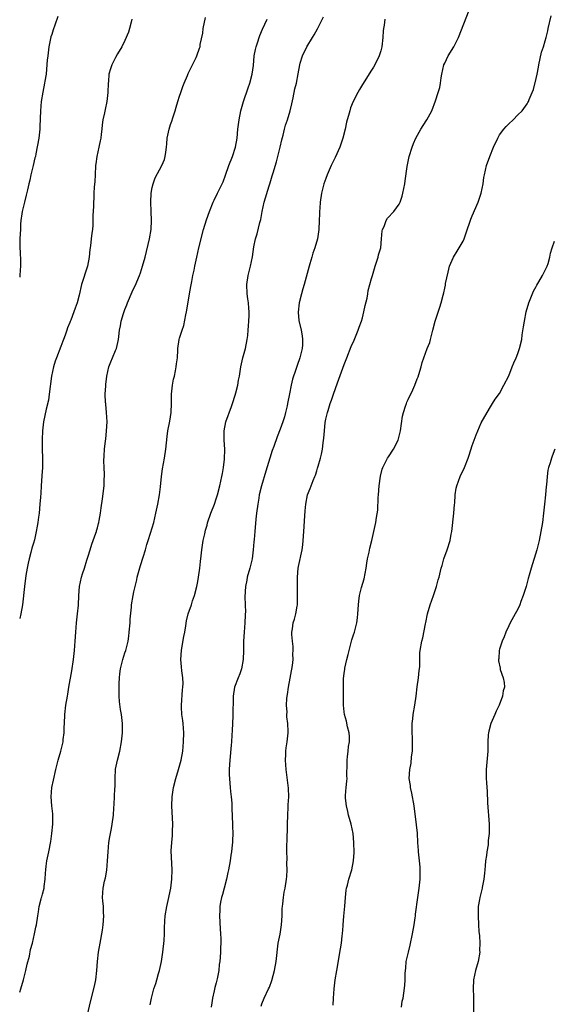
# Model space of a CAD drawing. Units: inches. Extents: x 2502000 to 2505000, y 1491000 to 1494000.
# Drawn here: x 2502000 to 2502117, y 1491454 to 1491669 of the extents above; entities that cross this region are included whole.
import ezdxf

# ---------------------------------------------------------------- set-up
doc = ezdxf.new("R2010")
doc.units = ezdxf.units.IN
doc.header["$MEASUREMENT"] = 0
doc.layers.add('LD25021491_10ft', color=110, linetype='Continuous')

msp = doc.modelspace()

# ---------------------------------------------------------------- linework, layer by layer
at = {"layer": 'LD25021491_10ft'}
for points, elevation in [([(2502052.8, 1491453.2), (2502053, 1491453.76), (2502053.49, 1491455), (2502054.46, 1491457), (2502054.63, 1491457.37), (2502055.2, 1491458.8), (2502055.74, 1491461), (2502056.1, 1491463), (2502056.59, 1491467), (2502056.96, 1491468.96), (2502057.31, 1491471), (2502057.41, 1491473), (2502057.44, 1491474.56), (2502057.47, 1491475), (2502057.56, 1491475.56), (2502057.7, 1491477), (2502057.86, 1491478.14), (2502058.07, 1491479), (2502058.38, 1491481), (2502058.45, 1491481.55), (2502058.5, 1491483), (2502058.43, 1491484.43), (2502058.5, 1491485.5), (2502058.44, 1491487), (2502058.44, 1491488.44), (2502058.55, 1491489.45), (2502058.58, 1491492.58), (2502058.61, 1491493), (2502058.66, 1491495), (2502058.76, 1491496.76), (2502058.75, 1491497.25), (2502058.88, 1491499), (2502058.85, 1491500.85), (2502058.32, 1491505), (2502058.19, 1491507), (2502058.25, 1491508.25), (2502058.26, 1491509), (2502058.31, 1491509.69), (2502058.52, 1491511), (2502058.74, 1491513), (2502058.74, 1491513.26), (2502058.66, 1491515), (2502058.47, 1491516.47), (2502058.47, 1491517), (2502058.5, 1491517.5), (2502058.41, 1491519), (2502058.47, 1491520.47), (2502058.54, 1491521), (2502058.61, 1491521.39), (2502058.83, 1491523), (2502059.68, 1491527.68), (2502059.8, 1491529), (2502059.74, 1491530.26), (2502059.83, 1491531), (2502059.86, 1491531.86), (2502059.66, 1491533), (2502059.51, 1491534.49), (2502059.55, 1491535), (2502059.69, 1491535.69), (2502059.86, 1491537), (2502060.14, 1491537.86), (2502060.41, 1491539), (2502060.69, 1491540.69), (2502060.76, 1491541), (2502060.78, 1491541.22), (2502060.82, 1491543), (2502060.76, 1491544.76), (2502060.78, 1491545.22), (2502060.77, 1491547), (2502060.94, 1491549), (2502061, 1491549.33), (2502061.77, 1491553), (2502061.92, 1491554.08), (2502062.02, 1491555), (2502062.18, 1491557), (2502062.42, 1491560.42), (2502062.47, 1491561.53), (2502062.62, 1491563), (2502063, 1491565), (2502063.56, 1491566.44), (2502064.18, 1491568.18), (2502064.54, 1491569), (2502064.7, 1491569.3), (2502065, 1491570.3), (2502065.18, 1491570.82), (2502065.3, 1491571.3), (2502065.81, 1491573), (2502066.06, 1491573.94), (2502066.23, 1491575), (2502066.4, 1491576.4), (2502066.57, 1491577.43), (2502066.68, 1491579), (2502066.87, 1491580.87), (2502067, 1491581.55), (2502067.3, 1491582.7), (2502067.34, 1491583), (2502067.46, 1491583.46), (2502067.96, 1491585), (2502068.25, 1491585.75), (2502068.63, 1491587), (2502069.54, 1491589.54), (2502071, 1491593.51), (2502071.57, 1491595), (2502072.55, 1491597.45), (2502073.18, 1491598.82), (2502074.09, 1491601), (2502074.31, 1491601.69), (2502074.79, 1491603), (2502075, 1491603.74), (2502075.32, 1491605), (2502075.6, 1491606.4), (2502075.99, 1491607.99), (2502076.17, 1491609), (2502076.28, 1491609.72), (2502077, 1491612.34), (2502077.17, 1491613), (2502077.74, 1491615), (2502078.14, 1491616.14), (2502078.42, 1491617), (2502078.54, 1491617.46), (2502078.98, 1491619), (2502079.16, 1491621), (2502079.28, 1491622.72), (2502079.35, 1491623), (2502079.71, 1491623.71), (2502080.21, 1491625), (2502080.5, 1491625.5), (2502081.89, 1491627), (2502083, 1491628.6), (2502083.21, 1491629), (2502083.68, 1491630.32), (2502083.86, 1491631), (2502084.26, 1491633), (2502084.32, 1491633.68), (2502084.81, 1491636.81), (2502084.85, 1491637.15), (2502085.25, 1491639), (2502085.84, 1491641), (2502086.17, 1491641.83), (2502086.68, 1491643), (2502087.79, 1491645), (2502088.26, 1491645.74), (2502089.11, 1491647), (2502090.17, 1491649), (2502091, 1491651.14), (2502091.59, 1491653), (2502091.89, 1491654.11), (2502092.05, 1491655), (2502092.22, 1491656.22), (2502092.37, 1491657), (2502092.83, 1491659), (2502093, 1491659.4), (2502093.77, 1491661), (2502095, 1491663), (2502096.03, 1491665), (2502098.35, 1491671)], 8840), ([(2502008.38, 1491669.62), (2502007.71, 1491667.71), (2502007.31, 1491666.69), (2502007, 1491665.68), (2502006.85, 1491665.15), (2502006.41, 1491663), (2502006.13, 1491661), (2502006.03, 1491660.03), (2502005.9, 1491658.1), (2502005.76, 1491657), (2502005.49, 1491655.49), (2502005.44, 1491655), (2502005.03, 1491653.03), (2502004.72, 1491651), (2502004.55, 1491649), (2502004.43, 1491645.57), (2502004.4, 1491645), (2502004.17, 1491643), (2502003.55, 1491639.55), (2502003.43, 1491639), (2502003.33, 1491638.67), (2502002.98, 1491637), (2502002.47, 1491635), (2502002.2, 1491633.8), (2502001.99, 1491633), (2502001.68, 1491631.68), (2502001.44, 1491630.56), (2502001.03, 1491629), (2502000.55, 1491627), (2502000.48, 1491626.48), (2502000.28, 1491625), (2502000.21, 1491624.21), (2502000.16, 1491623), (2502000.1, 1491622.1), (2502000.07, 1491621), (2502000.07, 1491619), (2502000.11, 1491618.11), (2502000.18, 1491616.18), (2502000.18, 1491615), (2502000.14, 1491614.14), (2502000.05, 1491613), (2502000, 1491612.63)], 8900), ([(2502000, 1491456.25), (2502000.25, 1491457), (2502000.83, 1491459), (2502001.35, 1491461), (2502001.61, 1491462.39), (2502002.12, 1491464.12), (2502002.38, 1491465.62), (2502002.8, 1491467), (2502003.26, 1491469), (2502003.53, 1491470.47), (2502003.65, 1491471), (2502003.97, 1491473), (2502004.14, 1491473.86), (2502004.3, 1491475), (2502004.71, 1491476.71), (2502004.8, 1491477), (2502004.86, 1491477.13), (2502005, 1491477.71), (2502005.34, 1491479), (2502005.35, 1491479.35), (2502005.6, 1491481), (2502005.68, 1491482.32), (2502005.69, 1491483), (2502005.81, 1491483.81), (2502005.96, 1491485), (2502006.39, 1491487), (2502006.8, 1491489.2), (2502007.06, 1491490.94), (2502007.27, 1491493), (2502007.26, 1491495.26), (2502007.04, 1491497), (2502006.9, 1491499), (2502007.05, 1491501), (2502007.37, 1491502.63), (2502007.9, 1491505), (2502008.15, 1491505.85), (2502008.42, 1491507), (2502009.02, 1491509), (2502009.49, 1491511), (2502009.52, 1491511.52), (2502009.7, 1491513), (2502009.76, 1491514.24), (2502009.78, 1491515), (2502009.89, 1491517), (2502010.12, 1491519), (2502010.43, 1491521), (2502010.53, 1491521.47), (2502010.78, 1491523), (2502011.44, 1491526.56), (2502011.77, 1491529), (2502011.97, 1491531), (2502012.12, 1491533), (2502012.25, 1491535), (2502012.42, 1491537), (2502012.67, 1491539), (2502012.87, 1491540.87), (2502012.95, 1491543), (2502013.06, 1491545), (2502013.52, 1491547), (2502013.76, 1491547.76), (2502014.2, 1491549), (2502014.72, 1491550.72), (2502015, 1491551.6), (2502015.39, 1491553), (2502015.79, 1491554.21), (2502016.67, 1491556.67), (2502016.78, 1491557), (2502016.82, 1491557.18), (2502017, 1491557.8), (2502017.24, 1491558.76), (2502017.31, 1491559), (2502017.4, 1491559.4), (2502017.67, 1491561), (2502017.81, 1491562.19), (2502018.11, 1491564.11), (2502018.46, 1491567), (2502018.5, 1491568.5), (2502018.53, 1491569), (2502018.55, 1491569.45), (2502018.47, 1491571), (2502018.44, 1491572.44), (2502018.48, 1491573.52), (2502018.59, 1491575), (2502018.81, 1491576.81), (2502018.82, 1491577.18), (2502019.03, 1491579.03), (2502019.11, 1491581), (2502019.02, 1491583.02), (2502018.85, 1491584.85), (2502018.82, 1491585), (2502018.8, 1491585.2), (2502018.73, 1491587), (2502018.83, 1491588.83), (2502018.88, 1491589.12), (2502019.1, 1491591), (2502019.53, 1491593), (2502019.93, 1491594.07), (2502020.3, 1491595), (2502021, 1491596.59), (2502021.16, 1491597), (2502021.61, 1491599), (2502021.67, 1491599.67), (2502021.81, 1491601), (2502022.04, 1491601.96), (2502022.18, 1491603), (2502022.68, 1491604.68), (2502023, 1491605.52), (2502023.45, 1491606.55), (2502023.61, 1491607), (2502024.62, 1491609.38), (2502025, 1491610.24), (2502025.25, 1491610.75), (2502026.19, 1491613), (2502026.41, 1491613.59), (2502026.88, 1491615), (2502027.42, 1491617), (2502028.41, 1491621), (2502028.78, 1491623), (2502028.87, 1491625), (2502028.75, 1491627), (2502028.68, 1491629), (2502028.78, 1491631), (2502029, 1491632.18), (2502029.19, 1491633), (2502029.67, 1491634.33), (2502031.12, 1491637), (2502031.66, 1491638.34), (2502031.86, 1491639), (2502031.97, 1491639.97), (2502032.14, 1491641), (2502032.21, 1491641.79), (2502032.3, 1491643), (2502032.69, 1491645), (2502033, 1491645.99), (2502033.29, 1491646.71), (2502033.48, 1491647.48), (2502034, 1491649), (2502034.24, 1491649.76), (2502034.59, 1491651), (2502035, 1491652.2), (2502035.25, 1491653), (2502035.72, 1491654.28), (2502035.97, 1491655), (2502036.7, 1491656.7), (2502036.87, 1491657.13), (2502037.53, 1491658.47), (2502037.84, 1491659), (2502038.61, 1491660.61), (2502038.78, 1491661), (2502039.35, 1491662.65), (2502039.46, 1491663), (2502039.51, 1491663.51), (2502040.06, 1491665.94), (2502040.15, 1491667), (2502040.64, 1491669.36)], 8880), ([(2502024.57, 1491669), (2502024.39, 1491668.39), (2502024.06, 1491667), (2502023.79, 1491666.21), (2502023, 1491664.38), (2502022.33, 1491663), (2502021.43, 1491661.43), (2502021, 1491660.65), (2502020.14, 1491659), (2502019.85, 1491658.15), (2502019.54, 1491657), (2502019.41, 1491655.41), (2502019.36, 1491655), (2502019.27, 1491653), (2502019.06, 1491651), (2502018.73, 1491649.27), (2502018.53, 1491648.53), (2502018.2, 1491647), (2502018.05, 1491645.95), (2502017.94, 1491645), (2502017.85, 1491643.85), (2502017.74, 1491643), (2502017.61, 1491642.39), (2502017.35, 1491641), (2502016.88, 1491639), (2502016.64, 1491637.36), (2502016.6, 1491637), (2502016.5, 1491635), (2502016.45, 1491633.55), (2502016.32, 1491632.32), (2502016.26, 1491631), (2502016.2, 1491629.8), (2502016.13, 1491629), (2502016.12, 1491628.12), (2502015.99, 1491626.01), (2502016.02, 1491625), (2502016, 1491624), (2502015.92, 1491623), (2502015.79, 1491622.21), (2502015.67, 1491621), (2502015.49, 1491619.49), (2502015.36, 1491618.64), (2502015.21, 1491617), (2502014.84, 1491615), (2502013.5, 1491611), (2502013, 1491608.68), (2502012.6, 1491607), (2502012.14, 1491605.86), (2502011.88, 1491605), (2502011.17, 1491603.18), (2502011.07, 1491602.93), (2502011, 1491602.72), (2502010.47, 1491601.53), (2502010.31, 1491601), (2502009.96, 1491599.96), (2502009.59, 1491599), (2502009.41, 1491598.59), (2502009, 1491597.44), (2502008.05, 1491595), (2502007.77, 1491594.23), (2502007.39, 1491593), (2502006.94, 1491591), (2502006.48, 1491587), (2502006.27, 1491585.73), (2502005.78, 1491583.78), (2502005.22, 1491581), (2502004.98, 1491579), (2502004.89, 1491577.11), (2502004.91, 1491575), (2502004.97, 1491573.03), (2502004.96, 1491571), (2502004.86, 1491569.14), (2502004.7, 1491567), (2502004.61, 1491565.39), (2502004.52, 1491564.52), (2502004.42, 1491563), (2502004.23, 1491561), (2502004.13, 1491560.13), (2502003.97, 1491559), (2502003.8, 1491558.2), (2502003.62, 1491557), (2502003.21, 1491555.21), (2502003, 1491554.46), (2502002.65, 1491553.35), (2502002.43, 1491552.43), (2502002.05, 1491551), (2502001.89, 1491550.11), (2502001.64, 1491549), (2502001.37, 1491547.37), (2502001.06, 1491545), (2502000.59, 1491541), (2502000.27, 1491539), (2502000.01, 1491538.01), (2502000, 1491537.96)], 8890), ([(2502014.74, 1491451), (2502015.55, 1491454.45), (2502016.38, 1491457.62), (2502016.65, 1491459), (2502016.87, 1491461), (2502017.03, 1491463), (2502017.27, 1491465), (2502017.59, 1491467), (2502018.13, 1491469.87), (2502018.29, 1491471), (2502018.41, 1491473), (2502018.36, 1491473.64), (2502018.31, 1491475), (2502018.22, 1491476.22), (2502018.12, 1491477), (2502018.23, 1491479), (2502018.57, 1491480.57), (2502018.75, 1491481.25), (2502019.06, 1491482.94), (2502019.22, 1491485), (2502019.33, 1491487), (2502019.53, 1491489), (2502019.72, 1491490.28), (2502020.1, 1491492.1), (2502020.24, 1491493), (2502020.5, 1491495), (2502020.58, 1491496.58), (2502020.67, 1491497.33), (2502020.83, 1491500.83), (2502020.86, 1491501.14), (2502020.87, 1491503), (2502020.98, 1491505.02), (2502021.37, 1491507), (2502021.89, 1491509), (2502022.31, 1491511), (2502022.52, 1491513), (2502022.49, 1491515), (2502022.27, 1491517), (2502022.08, 1491518.08), (2502021.85, 1491519.85), (2502021.77, 1491521), (2502021.79, 1491522.21), (2502021.75, 1491523), (2502021.74, 1491523.74), (2502021.82, 1491525), (2502021.91, 1491525.91), (2502022.04, 1491527), (2502022.54, 1491529), (2502023, 1491530.44), (2502023.2, 1491531), (2502023.71, 1491533), (2502023.87, 1491534.13), (2502023.97, 1491535), (2502024.15, 1491537), (2502024.19, 1491537.81), (2502024.46, 1491540.46), (2502024.49, 1491541), (2502024.81, 1491543), (2502025, 1491543.84), (2502025.24, 1491545), (2502025.6, 1491546.4), (2502025.71, 1491547), (2502026.42, 1491549.58), (2502027, 1491551.37), (2502027.5, 1491553), (2502027.83, 1491554.18), (2502028.11, 1491555), (2502028.64, 1491556.64), (2502029.32, 1491559), (2502029.81, 1491561), (2502030.22, 1491563), (2502030.57, 1491565), (2502030.8, 1491566.8), (2502031.04, 1491569), (2502031.28, 1491570.72), (2502031.69, 1491573), (2502032.01, 1491575), (2502032.26, 1491577.74), (2502032.4, 1491579), (2502032.85, 1491581.15), (2502033.18, 1491583), (2502033.25, 1491585), (2502033.24, 1491587), (2502033.44, 1491589), (2502033.68, 1491590.32), (2502033.85, 1491591), (2502034.1, 1491592.1), (2502034.27, 1491593), (2502034.32, 1491593.68), (2502034.52, 1491595), (2502034.62, 1491596.62), (2502034.62, 1491597), (2502034.91, 1491599), (2502035, 1491599.25), (2502035.52, 1491601), (2502035.93, 1491602.07), (2502036.35, 1491604.35), (2502036.52, 1491605), (2502036.6, 1491605.4), (2502037.16, 1491609), (2502037.42, 1491610.58), (2502037.65, 1491611.65), (2502037.91, 1491613), (2502038.17, 1491614.17), (2502038.32, 1491615), (2502038.74, 1491617), (2502039.2, 1491619), (2502040.22, 1491623), (2502040.85, 1491625.15), (2502041.5, 1491627), (2502042.3, 1491629), (2502042.52, 1491629.48), (2502043.31, 1491631), (2502044.31, 1491633), (2502044.52, 1491633.48), (2502045.06, 1491634.94), (2502045.76, 1491637), (2502046.54, 1491639), (2502047.21, 1491641), (2502047.57, 1491643), (2502047.75, 1491645), (2502047.99, 1491647), (2502048.41, 1491649), (2502048.53, 1491649.47), (2502049, 1491651), (2502050, 1491654), (2502050.35, 1491655), (2502050.89, 1491657), (2502051.13, 1491658.87), (2502051.33, 1491661), (2502051.6, 1491662.4), (2502051.72, 1491663), (2502052.09, 1491664.09), (2502052.38, 1491665), (2502052.55, 1491665.45), (2502053.16, 1491666.84), (2502054.16, 1491669)], 8870), ([(2502028.52, 1491453.48), (2502028.84, 1491455), (2502029.38, 1491457), (2502029.81, 1491458.19), (2502030.01, 1491459), (2502030.39, 1491460.39), (2502030.58, 1491461), (2502031.04, 1491463), (2502031.33, 1491465), (2502031.59, 1491467.59), (2502031.65, 1491469), (2502031.66, 1491470.34), (2502031.77, 1491471.77), (2502031.84, 1491473), (2502032.18, 1491475), (2502032.64, 1491477), (2502032.69, 1491477.31), (2502033.05, 1491479), (2502033.28, 1491481), (2502033.35, 1491483), (2502033.18, 1491487.18), (2502033.29, 1491489), (2502033.46, 1491490.54), (2502033.46, 1491491.46), (2502033.49, 1491493), (2502033.32, 1491497), (2502033.36, 1491499), (2502033.65, 1491501), (2502034.17, 1491503), (2502034.77, 1491505), (2502035.3, 1491507), (2502035.66, 1491509), (2502035.87, 1491511), (2502035.93, 1491513), (2502035.79, 1491515), (2502035.68, 1491515.68), (2502035.51, 1491517), (2502035.44, 1491518.56), (2502035.4, 1491519), (2502035.6, 1491522.4), (2502035.69, 1491523), (2502035.75, 1491523.75), (2502035.7, 1491525), (2502035.48, 1491526.52), (2502035.43, 1491527.43), (2502035.28, 1491529), (2502035.41, 1491531), (2502035.51, 1491531.51), (2502035.94, 1491534.06), (2502036.14, 1491535), (2502036.37, 1491536.37), (2502036.53, 1491537.47), (2502036.89, 1491539), (2502037.57, 1491541), (2502037.83, 1491541.83), (2502038.24, 1491543), (2502038.78, 1491545), (2502039, 1491546.04), (2502039.16, 1491547), (2502039.42, 1491549), (2502039.59, 1491550.41), (2502039.7, 1491551.7), (2502039.85, 1491553), (2502040.17, 1491555), (2502040.52, 1491556.52), (2502040.67, 1491557.33), (2502041, 1491558.41), (2502041.12, 1491558.88), (2502041.84, 1491561), (2502042.6, 1491563), (2502043, 1491564.11), (2502043.27, 1491565), (2502043.81, 1491567), (2502044.26, 1491569), (2502044.35, 1491569.65), (2502044.61, 1491571), (2502044.82, 1491572.82), (2502044.87, 1491575), (2502044.74, 1491577), (2502044.73, 1491579), (2502045.1, 1491581), (2502046.31, 1491584.31), (2502046.58, 1491585), (2502047.18, 1491586.82), (2502047.31, 1491587.31), (2502047.72, 1491589), (2502047.88, 1491590.12), (2502048.06, 1491591), (2502048.36, 1491593), (2502048.83, 1491595), (2502049.4, 1491597), (2502049.78, 1491599), (2502049.89, 1491599.89), (2502049.98, 1491601), (2502050.03, 1491601.97), (2502050.15, 1491603), (2502050.21, 1491604.21), (2502050.23, 1491605), (2502050.17, 1491605.83), (2502050.05, 1491607), (2502049.89, 1491607.89), (2502049.76, 1491609), (2502049.67, 1491611), (2502049.96, 1491613), (2502050.47, 1491615), (2502050.93, 1491617.07), (2502051.26, 1491619.26), (2502051.61, 1491621), (2502051.95, 1491622.05), (2502052.56, 1491624.56), (2502052.76, 1491625.24), (2502053.05, 1491627), (2502053.48, 1491629), (2502054.59, 1491632.59), (2502054.8, 1491633.2), (2502055.26, 1491634.74), (2502055.45, 1491635.45), (2502056.16, 1491637.84), (2502057.02, 1491641), (2502057.39, 1491642.61), (2502057.68, 1491643.68), (2502057.96, 1491645), (2502058.15, 1491645.85), (2502058.56, 1491647), (2502059.19, 1491649), (2502059.52, 1491650.48), (2502059.83, 1491651.83), (2502060.21, 1491653.79), (2502060.54, 1491655), (2502060.95, 1491657.05), (2502061.3, 1491659), (2502061.4, 1491659.4), (2502061.87, 1491661), (2502062.83, 1491663), (2502064.05, 1491665), (2502064.42, 1491665.58), (2502065.13, 1491666.87), (2502066.47, 1491669.53)], 8860), ([(2502079.89, 1491669), (2502079.72, 1491667.72), (2502079.59, 1491667), (2502079.54, 1491666.46), (2502079.46, 1491665), (2502079.22, 1491663), (2502079, 1491662.13), (2502078.67, 1491661), (2502077.7, 1491659), (2502077.44, 1491658.56), (2502077, 1491657.86), (2502075, 1491654.76), (2502074.35, 1491653.65), (2502073.95, 1491653), (2502072.94, 1491651), (2502072.4, 1491649.6), (2502072.2, 1491649), (2502071.93, 1491647.93), (2502071.65, 1491647), (2502071.51, 1491646.49), (2502071.2, 1491645), (2502070.72, 1491643), (2502070.29, 1491641.71), (2502070.01, 1491641), (2502069, 1491638.75), (2502068.16, 1491637), (2502067.29, 1491635), (2502067, 1491634.21), (2502066.58, 1491633), (2502066.07, 1491631), (2502065.75, 1491629), (2502065.68, 1491627.68), (2502065.61, 1491627), (2502065.57, 1491626.43), (2502065.54, 1491625), (2502065.43, 1491623), (2502065.14, 1491621), (2502064.59, 1491619), (2502064.14, 1491617.86), (2502063.94, 1491617), (2502063.49, 1491615.49), (2502063.32, 1491615), (2502062.24, 1491611), (2502061.97, 1491610.03), (2502061.63, 1491609), (2502061.12, 1491607), (2502060.93, 1491604.93), (2502061.11, 1491603.11), (2502061.57, 1491601), (2502061.78, 1491599.78), (2502061.89, 1491599), (2502061.85, 1491597.85), (2502061.77, 1491597), (2502061.26, 1491595), (2502060.69, 1491593.31), (2502060.41, 1491592.41), (2502059.72, 1491590.28), (2502059.4, 1491589), (2502059, 1491587.12), (2502058.62, 1491585), (2502058.5, 1491584.5), (2502058.19, 1491583), (2502057.93, 1491582.07), (2502057.58, 1491581), (2502057, 1491579.4), (2502056.32, 1491577.68), (2502055.59, 1491575.59), (2502055.27, 1491574.73), (2502054.7, 1491573), (2502053.82, 1491570.18), (2502052.91, 1491567), (2502052.43, 1491565), (2502052.3, 1491564.3), (2502052.07, 1491563), (2502051.82, 1491561), (2502051.68, 1491559.68), (2502051.43, 1491557), (2502051.28, 1491555.28), (2502051.26, 1491554.74), (2502051.11, 1491553), (2502050.83, 1491551), (2502050.35, 1491549), (2502049.79, 1491547), (2502049.67, 1491546.33), (2502049.39, 1491545), (2502049.25, 1491542.75), (2502049.34, 1491541), (2502049.39, 1491539.39), (2502049.36, 1491539), (2502049.32, 1491538.68), (2502049.25, 1491537), (2502049.1, 1491535), (2502049, 1491533), (2502048.97, 1491531), (2502048.9, 1491529), (2502048.55, 1491527), (2502048.14, 1491525.86), (2502047.78, 1491525), (2502047.01, 1491523), (2502046.73, 1491521), (2502046.63, 1491516.63), (2502046.48, 1491513.52), (2502046.45, 1491512.45), (2502046.36, 1491511), (2502046.3, 1491510.3), (2502045.97, 1491507), (2502045.94, 1491506.06), (2502045.86, 1491505), (2502045.85, 1491503.85), (2502045.96, 1491501.96), (2502046.08, 1491501), (2502046.14, 1491500.14), (2502046.3, 1491499), (2502046.41, 1491497.59), (2502046.42, 1491497), (2502046.42, 1491496.42), (2502046.56, 1491493), (2502046.59, 1491492.59), (2502046.62, 1491491), (2502046.53, 1491489.47), (2502046.55, 1491489), (2502046.51, 1491488.51), (2502046.34, 1491487), (2502046.23, 1491486.23), (2502046.03, 1491485), (2502045.66, 1491483), (2502045.55, 1491482.45), (2502045.23, 1491481), (2502044.71, 1491479), (2502044.39, 1491477.61), (2502044.18, 1491477), (2502043.93, 1491475.93), (2502043.8, 1491475), (2502043.8, 1491474.2), (2502043.71, 1491473), (2502043.88, 1491470.12), (2502043.97, 1491469), (2502044.01, 1491468.01), (2502044.02, 1491467), (2502043.97, 1491466.03), (2502043.96, 1491465), (2502043.9, 1491463.9), (2502043.8, 1491463), (2502043.67, 1491462.33), (2502043.54, 1491461), (2502043.2, 1491459.2), (2502043, 1491458.33), (2502042.7, 1491457.3), (2502042.57, 1491456.57), (2502042.22, 1491455), (2502042.02, 1491453.98), (2502041.91, 1491453)], 8850), ([(2502068.58, 1491453.42), (2502068.63, 1491455), (2502068.79, 1491457), (2502069.05, 1491459), (2502069.36, 1491461), (2502070.22, 1491465.78), (2502070.39, 1491467), (2502070.57, 1491468.57), (2502070.63, 1491469), (2502070.76, 1491470.76), (2502070.8, 1491471), (2502070.93, 1491472.93), (2502071.12, 1491475.12), (2502071.26, 1491477), (2502071.4, 1491478.6), (2502071.49, 1491479), (2502071.71, 1491479.71), (2502072.02, 1491481), (2502072.67, 1491483), (2502073.06, 1491485), (2502073.18, 1491486.82), (2502073.14, 1491489), (2502072.94, 1491491), (2502072.53, 1491493), (2502071.97, 1491495), (2502071.8, 1491495.8), (2502071.48, 1491497), (2502071.28, 1491498.72), (2502071.27, 1491499), (2502071.3, 1491499.3), (2502071.42, 1491501), (2502071.59, 1491502.41), (2502071.62, 1491503), (2502071.56, 1491503.56), (2502071.65, 1491506.35), (2502071.63, 1491507), (2502071.74, 1491507.74), (2502071.89, 1491509), (2502071.97, 1491510.03), (2502072.16, 1491511), (2502072.17, 1491512.17), (2502072.06, 1491513), (2502071.71, 1491514.29), (2502071.5, 1491515.5), (2502071.06, 1491517), (2502071, 1491517.58), (2502070.88, 1491519), (2502070.88, 1491524.88), (2502071, 1491525.95), (2502071.13, 1491526.87), (2502071.14, 1491527.14), (2502071.57, 1491529), (2502071.88, 1491530.12), (2502072.06, 1491531), (2502072.47, 1491532.47), (2502072.6, 1491533), (2502072.66, 1491533.34), (2502073, 1491534.39), (2502073.24, 1491535), (2502073.8, 1491537), (2502073.91, 1491538.09), (2502074.02, 1491539), (2502074.11, 1491541), (2502074.23, 1491541.77), (2502074.35, 1491543), (2502074.79, 1491544.79), (2502075.35, 1491546.65), (2502075.81, 1491549), (2502075.95, 1491550.05), (2502076.13, 1491551), (2502076.47, 1491552.47), (2502076.64, 1491553.36), (2502077.06, 1491555.06), (2502077.52, 1491557), (2502077.64, 1491557.64), (2502077.94, 1491559), (2502078.04, 1491560.04), (2502078.33, 1491561.67), (2502078.43, 1491564.43), (2502078.49, 1491565), (2502078.65, 1491567), (2502078.92, 1491569.08), (2502079.34, 1491570.66), (2502079.46, 1491571), (2502080, 1491572), (2502080.5, 1491573), (2502080.69, 1491573.31), (2502081.82, 1491575), (2502082.83, 1491577), (2502083.33, 1491579), (2502083.77, 1491582.23), (2502083.94, 1491583), (2502084.44, 1491584.44), (2502084.6, 1491585), (2502084.7, 1491585.3), (2502085, 1491585.89), (2502085.99, 1491587.99), (2502086.45, 1491589), (2502087, 1491590.38), (2502087.16, 1491590.84), (2502087.36, 1491591.36), (2502087.83, 1491593), (2502088.03, 1491593.97), (2502089.16, 1491597), (2502089.71, 1491598.29), (2502089.9, 1491599), (2502090.16, 1491600.16), (2502090.4, 1491601), (2502090.89, 1491603), (2502091.96, 1491606.04), (2502092.25, 1491607), (2502092.64, 1491608.64), (2502092.8, 1491609.2), (2502093, 1491610.24), (2502093.14, 1491610.86), (2502093.19, 1491611.19), (2502093.73, 1491613.73), (2502094.06, 1491615), (2502094.9, 1491617), (2502095.74, 1491618.26), (2502097, 1491620.49), (2502097.26, 1491621), (2502097.72, 1491622.27), (2502098.69, 1491625.31), (2502099, 1491626.03), (2502100.33, 1491629), (2502100.97, 1491631), (2502101.37, 1491633), (2502101.58, 1491634.42), (2502101.69, 1491635), (2502102.14, 1491637), (2502102.84, 1491639), (2502103.68, 1491641), (2502104.58, 1491643), (2502105, 1491643.71), (2502105.95, 1491645), (2502106.44, 1491645.56), (2502107, 1491646.15), (2502107.95, 1491647), (2502109, 1491648.12), (2502109.91, 1491649), (2502111, 1491650.54), (2502111.19, 1491650.81), (2502111.29, 1491651), (2502111.49, 1491651.49), (2502112.15, 1491653), (2502112.39, 1491653.61), (2502113, 1491656.07), (2502113.19, 1491657), (2502113.51, 1491658.49), (2502113.56, 1491659), (2502114.19, 1491661.81), (2502114.59, 1491663), (2502115, 1491664.28), (2502115.2, 1491665), (2502115.54, 1491666.46), (2502115.64, 1491667), (2502116.26, 1491669.74)], 8830), ([(2502083.56, 1491453), (2502083.69, 1491454.31), (2502083.87, 1491455), (2502084.05, 1491456.05), (2502084.24, 1491457.76), (2502084.33, 1491459), (2502084.35, 1491460.35), (2502084.39, 1491461), (2502084.46, 1491461.54), (2502084.58, 1491463), (2502085.04, 1491465), (2502085.44, 1491466.56), (2502085.93, 1491469), (2502086.29, 1491471), (2502086.55, 1491472.55), (2502086.61, 1491473), (2502086.63, 1491473.37), (2502087.08, 1491477), (2502087.38, 1491479), (2502087.61, 1491481), (2502087.65, 1491482.35), (2502087.65, 1491483), (2502087.59, 1491483.59), (2502087.5, 1491485), (2502087.27, 1491487), (2502087.27, 1491487.27), (2502087.14, 1491489), (2502087.04, 1491491.04), (2502086.85, 1491492.85), (2502086.34, 1491497), (2502086.16, 1491497.84), (2502085.95, 1491499), (2502085.82, 1491499.82), (2502085.5, 1491501), (2502085.48, 1491501.48), (2502085.24, 1491503), (2502085.34, 1491505), (2502085.63, 1491506.37), (2502085.73, 1491507.73), (2502085.93, 1491509), (2502085.96, 1491511), (2502085.94, 1491511.94), (2502085.87, 1491513), (2502085.85, 1491514.15), (2502085.89, 1491515), (2502086.02, 1491516.02), (2502086.12, 1491517), (2502086.47, 1491519), (2502086.75, 1491521), (2502087, 1491523.06), (2502087.27, 1491525), (2502087.4, 1491526.6), (2502087.46, 1491527), (2502087.52, 1491527.52), (2502087.53, 1491529), (2502087.56, 1491530.44), (2502087.63, 1491531), (2502087.96, 1491533), (2502088.22, 1491533.78), (2502088.8, 1491536.8), (2502088.89, 1491537.11), (2502089.23, 1491539), (2502089.79, 1491541), (2502090.53, 1491543), (2502091.22, 1491545), (2502091.59, 1491546.41), (2502091.76, 1491547), (2502092.23, 1491549), (2502092.4, 1491549.6), (2502092.83, 1491551), (2502093.54, 1491553), (2502094.17, 1491555), (2502094.42, 1491556.42), (2502094.55, 1491557), (2502094.98, 1491561), (2502095.13, 1491562.87), (2502095.18, 1491563.18), (2502095.29, 1491565), (2502095.5, 1491566.5), (2502095.62, 1491567), (2502096.36, 1491569), (2502097.31, 1491571), (2502098.12, 1491573), (2502098.34, 1491573.66), (2502099, 1491575.8), (2502099.42, 1491577), (2502099.87, 1491578.13), (2502100.23, 1491579), (2502101, 1491580.73), (2502102.26, 1491583), (2502103, 1491584.28), (2502103.45, 1491585), (2502104.05, 1491585.95), (2502105, 1491587.17), (2502105.96, 1491589), (2502107, 1491591.06), (2502107.78, 1491593), (2502108.1, 1491593.9), (2502108.66, 1491595), (2502109, 1491595.89), (2502109.38, 1491597), (2502109.84, 1491599), (2502109.97, 1491599.97), (2502110.26, 1491601.74), (2502110.43, 1491603), (2502110.83, 1491605), (2502111.4, 1491607), (2502112.43, 1491609.57), (2502113, 1491610.54), (2502113.15, 1491610.85), (2502113.62, 1491611.62), (2502114.41, 1491613), (2502114.6, 1491613.4), (2502115, 1491614.12), (2502115.39, 1491615), (2502115.59, 1491615.59), (2502115.99, 1491617), (2502116.14, 1491617.86), (2502116.48, 1491619), (2502117, 1491620.46)], 8820), ([(2502117.11, 1491575), (2502116.53, 1491573.47), (2502116.32, 1491573), (2502116.05, 1491572.05), (2502115.72, 1491571), (2502115.58, 1491570.42), (2502115.39, 1491569), (2502115.23, 1491567.23), (2502115.18, 1491566.82), (2502115.04, 1491565), (2502114.86, 1491563), (2502114.64, 1491561), (2502114.36, 1491559), (2502114.04, 1491557), (2502113.64, 1491555), (2502113.52, 1491554.48), (2502113.13, 1491553), (2502111.9, 1491549), (2502111.47, 1491547.47), (2502111.25, 1491546.75), (2502110.79, 1491545), (2502110.19, 1491543), (2502109.67, 1491541.67), (2502109.43, 1491541), (2502109, 1491539.99), (2502108.43, 1491539), (2502107.3, 1491537), (2502107, 1491536.4), (2502106.37, 1491535), (2502106.01, 1491533.99), (2502105.58, 1491533), (2502105, 1491531.25), (2502104.93, 1491531), (2502104.8, 1491529.2), (2502104.75, 1491529), (2502104.74, 1491528.74), (2502105.09, 1491527.09), (2502105.16, 1491526.84), (2502105.81, 1491525), (2502106.01, 1491524.01), (2502106.05, 1491523), (2502105.81, 1491522.19), (2502105.67, 1491521), (2502104.94, 1491519), (2502104.28, 1491517.72), (2502103.94, 1491517), (2502103.08, 1491515), (2502102.68, 1491513.32), (2502102.58, 1491513), (2502102.51, 1491512.51), (2502102.45, 1491511), (2502102.41, 1491510.41), (2502102.41, 1491509), (2502102.05, 1491505), (2502102.06, 1491503), (2502102.13, 1491502.13), (2502102.18, 1491501), (2502102.25, 1491500.25), (2502102.35, 1491497.65), (2502102.74, 1491493), (2502102.75, 1491492.75), (2502102.75, 1491491), (2502102.53, 1491489.47), (2502102.53, 1491489), (2502102.5, 1491488.5), (2502102.2, 1491487), (2502102.15, 1491486.15), (2502101.94, 1491485), (2502101.87, 1491483.87), (2502101.77, 1491483), (2502101.72, 1491482.28), (2502101.55, 1491481), (2502101.17, 1491479.17), (2502101.16, 1491479), (2502100.76, 1491477.24), (2502100.66, 1491477), (2502100.57, 1491476.57), (2502100.32, 1491475), (2502100.3, 1491473), (2502100.42, 1491471), (2502100.48, 1491469.52), (2502100.58, 1491468.58), (2502100.64, 1491467), (2502100.63, 1491465.37), (2502100.64, 1491465), (2502100.3, 1491463), (2502099.7, 1491461), (2502099.31, 1491459), (2502099.24, 1491457), (2502099.27, 1491455.27), (2502099.29, 1491454.71), (2502099.26, 1491451.26)], 8810)]:
    msp.add_lwpolyline(points, dxfattribs=dict(at, elevation=elevation))

doc.saveas('drawing.dxf')
